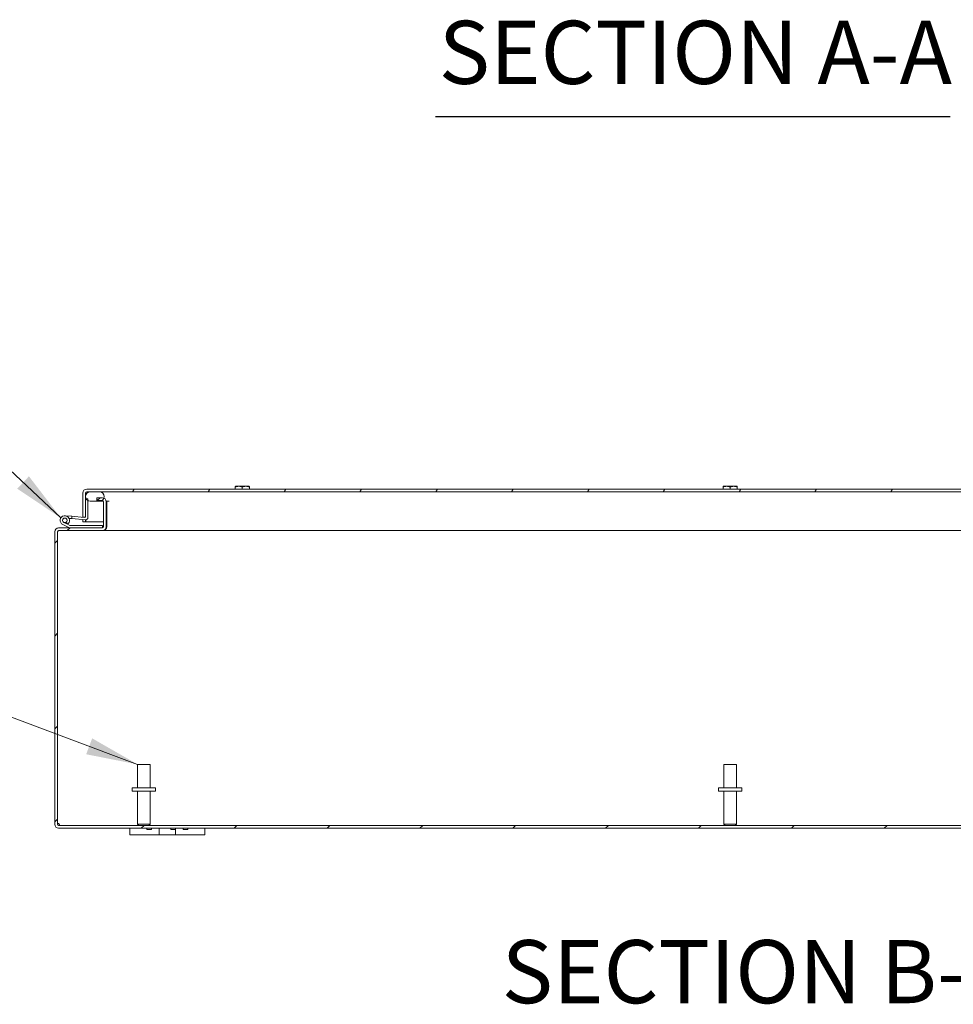
# Model space of a CAD drawing. Units: inches. Extents: x 10 to 228, y 4 to 138.
# Drawn here: x 147 to 172, y 29 to 56 of the extents above; entities that cross this region are included whole.
import ezdxf

# ---------------------------------------------------------------- set-up
doc = ezdxf.new("R2010")
doc.units = ezdxf.units.IN
doc.header["$LTSCALE"] = 14
doc.header["$MEASUREMENT"] = 0
for name, color, linetype, lineweight in [('Hatch (ANSI)', 7, 'Continuous', 5), ('Symbol (ANSI)', 7, 'Continuous', 5), ('Visible (ANSI)', 7, 'Continuous', 5)]:
    doc.layers.add(name, color=color, linetype=linetype, lineweight=lineweight)
doc.styles.add('ROMANS', font='romans.shx')
doc.styles.add('Text Style168', font='tahoma.ttf')
doc.dimstyles.new('Default (ANSI)$7', dxfattribs={"dimscale": 14, "dimtxt": 0.1, "dimasz": 0.098425, "dimexe": 0.125, "dimexo": 0.0625, "dimgap": 0.031496, "dimtad": 0, "dimtih": 1, "dimtoh": 1, "dimrnd": 1e-08, "dimzin": 0, "dimdsep": 46, "dimtxsty": 'ROMANS', "dimcen": 0.09, "dimdle": 0.393701, "dimclrd": 256, "dimclre": 256, "dimclrt": 256, "dimadec": 0, "dimazin": 0, "dimtfac": 1, "dimtofl": 0, "dimtmove": 0, "dimatfit": 3, "dimfxl": 1, "dimtolj": 1, "dimtzin": 0, "dimlwd": -1, "dimlwe": -1, "dimarcsym": 0})

msp = doc.modelspace()

# ---------------------------------------------------------------- hatches: boundary and pattern name
at = {"layer": 'Hatch (ANSI)'}
h = msp.add_hatch(dxfattribs=at)
h.set_pattern_fill('ANSI31', color=256, scale=14, angle=15, style=0)
edge = h.paths.add_edge_path()
edge.add_ellipse((148.87509, 42.93835), major_axis=(-0.10525, 0), ratio=1, start_angle=270, end_angle=360)
edge.add_line((148.76984, 42.93835), (148.76984, 42.2936))
edge.add_line((148.76984, 42.2936), (148.82834, 42.2936))
edge.add_line((148.82834, 42.2936), (148.84384, 42.2936))
edge.add_line((148.84384, 42.2936), (148.84384, 42.31986))
edge.add_line((148.84384, 42.31986), (148.84384, 42.78903))
edge.add_line((148.84384, 42.78903), (148.84384, 42.93835))
edge.add_ellipse((148.87509, 42.93835), major_axis=(0, 0.03125), ratio=1, start_angle=0, end_angle=90, ccw=False)
edge.add_line((148.87509, 42.9696), (148.96884, 42.9696))
edge.add_line((148.96884, 42.9696), (149.21884, 42.9696))
edge.add_line((149.21884, 42.9696), (182.69584, 42.9696))
edge.add_line((182.69584, 42.9696), (182.94584, 42.9696))
edge.add_line((182.94584, 42.9696), (183.03959, 42.9696))
edge.add_ellipse((183.03959, 42.93835), major_axis=(0.03125, 0), ratio=1, start_angle=0, end_angle=90, ccw=False)
edge.add_line((183.07084, 42.93835), (183.07084, 42.20153))
edge.add_ellipse((183.17609, 42.20153), major_axis=(0, -0.10525), ratio=1, start_angle=270, end_angle=363)
edge.add_line((183.1816, 42.09642), (183.3205, 42.1037))
edge.add_line((183.3205, 42.1037), (183.31663, 42.1776))
edge.add_line((183.31663, 42.1776), (183.17773, 42.17032))
edge.add_ellipse((183.17609, 42.20153), major_axis=(-0.03121, -0.00164), ratio=1, start_angle=357, end_angle=450, ccw=False)
edge.add_line((183.14484, 42.20153), (183.14484, 42.93835))
edge.add_ellipse((183.03959, 42.93835), major_axis=(0, 0.10525), ratio=1, start_angle=270, end_angle=360)
edge.add_line((183.03959, 43.0436), (148.87509, 43.0436))
h = msp.add_hatch(dxfattribs=at)
h.set_pattern_fill('ANSI31', color=256, scale=14, style=0)
edge = h.paths.add_edge_path()
edge.add_ellipse((148.12677, 34.11524), major_axis=(-0.03125, 0), ratio=1, start_angle=0, end_angle=90)
edge.add_line((148.12677, 34.08399), (183.91627, 34.08399))
edge.add_ellipse((183.91627, 34.11524), major_axis=(0, -0.03125), ratio=1, start_angle=0, end_angle=90)
edge.add_line((183.94752, 34.11524), (183.94752, 41.90474))
edge.add_ellipse((183.91627, 41.90474), major_axis=(0.03125, 0), ratio=1, start_angle=0, end_angle=90)
edge.add_line((183.91627, 41.93599), (182.75177, 41.93599))
edge.add_ellipse((182.75177, 42.04124), major_axis=(-0.10525, 0), ratio=1, start_angle=0, end_angle=90, ccw=False)
edge.add_line((182.64652, 42.04124), (182.64652, 42.70574))
edge.add_ellipse((182.75177, 42.70574), major_axis=(-0.02294, -0.10272), ratio=1, start_angle=270, end_angle=282.591805, ccw=False)
edge.add_ellipse((182.75177, 42.70574), major_axis=(-0.10525, 0), ratio=1, start_angle=270, end_angle=347.408195, ccw=False)
edge.add_line((182.75177, 42.81099), (182.89652, 42.81099))
edge.add_line((182.89652, 42.81099), (182.89652, 42.73699))
edge.add_line((182.89652, 42.73699), (182.75177, 42.73699))
edge.add_ellipse((182.75177, 42.70574), major_axis=(-0.02801, 0.01386), ratio=1, start_angle=296.324713, end_angle=360)
edge.add_ellipse((182.75177, 42.70574), major_axis=(0, 0.03125), ratio=1, start_angle=63.675287, end_angle=90)
edge.add_line((182.72052, 42.70574), (182.72052, 42.04124))
edge.add_ellipse((182.75177, 42.04124), major_axis=(-0.03125, 0), ratio=1, start_angle=0, end_angle=90)
edge.add_line((182.75177, 42.00999), (183.91627, 42.00999))
edge.add_ellipse((183.91627, 41.90474), major_axis=(0, 0.10525), ratio=1, start_angle=270, end_angle=360, ccw=False)
edge.add_line((184.02152, 41.90474), (184.02152, 34.11524))
edge.add_ellipse((183.91627, 34.11524), major_axis=(0.10525, 0), ratio=1, start_angle=270, end_angle=360, ccw=False)
edge.add_line((183.91627, 34.00999), (148.12677, 34.00999))
edge.add_ellipse((148.12677, 34.11524), major_axis=(0, -0.10525), ratio=1, start_angle=270, end_angle=360, ccw=False)
edge.add_line((148.02152, 34.11524), (148.02152, 41.90474))
edge.add_ellipse((148.12677, 41.90474), major_axis=(0, 0.10525), ratio=1, start_angle=0, end_angle=90, ccw=False)
edge.add_line((148.12677, 42.00999), (148.41875, 42.00999))
edge.add_line((148.41875, 42.00999), (149.29127, 42.00999))
edge.add_ellipse((149.29127, 42.04124), major_axis=(0, -0.03125), ratio=1, start_angle=0, end_angle=90)
edge.add_line((149.32252, 42.04124), (149.32252, 42.70574))
edge.add_ellipse((149.29127, 42.70574), major_axis=(0.03125, 0), ratio=1, start_angle=0, end_angle=90)
edge.add_line((149.29127, 42.73699), (149.28245, 42.73699))
edge.add_line((149.28245, 42.73699), (149.14652, 42.73699))
edge.add_line((149.14652, 42.73699), (149.14652, 42.81099))
edge.add_line((149.14652, 42.81099), (149.29127, 42.81099))
edge.add_ellipse((149.29127, 42.70574), major_axis=(-0.09527, 0.04473), ratio=1, start_angle=270, end_angle=295.147144, ccw=False)
edge.add_ellipse((149.29127, 42.70574), major_axis=(0, 0.10525), ratio=1, start_angle=270, end_angle=334.852856, ccw=False)
edge.add_line((149.39652, 42.70574), (149.39652, 42.04124))
edge.add_ellipse((149.29127, 42.04124), major_axis=(0, -0.10525), ratio=1, start_angle=0, end_angle=90, ccw=False)
edge.add_line((149.29127, 41.93599), (148.12677, 41.93599))
edge.add_ellipse((148.12677, 41.90474), major_axis=(0, 0.03125), ratio=1, start_angle=0, end_angle=90)
edge.add_line((148.09552, 41.90474), (148.09552, 34.11524))
h = msp.add_hatch(dxfattribs=at)
h.set_pattern_fill('ANSI31', color=256, scale=14, angle=-15, style=0)
edge = h.paths.add_edge_path()
edge.add_ellipse((148.84384, 42.28712), major_axis=(0.06226, -0.00545), ratio=1, start_angle=270, end_angle=365)
edge.add_line((148.90634, 42.28712), (148.90634, 42.73634))
edge.add_line((148.90634, 42.73634), (148.90634, 42.78356))
edge.add_line((148.90634, 42.78356), (148.85747, 42.78784))
edge.add_line((148.85747, 42.78784), (148.84384, 42.78903))
edge.add_line((148.84384, 42.78903), (148.84384, 42.31986))
edge.add_ellipse((148.81384, 42.31986), major_axis=(0, -0.03), ratio=1, start_angle=28.895423, end_angle=90, ccw=False)
edge.add_ellipse((148.81384, 42.31986), major_axis=(-0.02627, -0.0145), ratio=1, start_angle=56.104577, end_angle=90, ccw=False)
edge.add_line((148.81123, 42.28998), (148.48148, 42.31882))
edge.add_line((148.48148, 42.31882), (148.47604, 42.25656))
edge.add_line((148.47604, 42.25656), (148.8384, 42.22486))
h = msp.add_hatch(dxfattribs=at)
h.set_pattern_fill('ANSI31', color=256, scale=14, angle=90, style=0)
edge = h.paths.add_edge_path()
edge.add_line((182.94584, 42.9696), (182.69584, 42.9696))
edge.add_ellipse((182.69584, 42.8446), major_axis=(0, 0.125), ratio=1, start_angle=0, end_angle=158.018594)
edge.add_ellipse((182.69584, 42.8446), major_axis=(0.11591, -0.04679), ratio=1, start_angle=270, end_angle=291.981406)
edge.add_line((182.69584, 42.7196), (182.72377, 42.7196))
edge.add_line((182.72377, 42.7196), (182.94584, 42.7196))
edge.add_ellipse((182.94584, 42.8446), major_axis=(0.125, 0), ratio=1, start_angle=270, end_angle=450)
edge = h.paths.add_edge_path()
edge.add_line((149.21884, 42.9696), (148.96884, 42.9696))
edge.add_ellipse((148.96884, 42.8446), major_axis=(-0.125, 0), ratio=1, start_angle=270, end_angle=387.00398)
edge.add_ellipse((148.96884, 42.8446), major_axis=(0.05676, -0.11137), ratio=1, start_angle=270, end_angle=302.99602)
edge.add_ellipse((148.96884, 42.8446), major_axis=(0.10825, -0.0625), ratio=1, start_angle=270, end_angle=300)
edge.add_line((148.96884, 42.7196), (149.21884, 42.7196))
edge.add_ellipse((149.21884, 42.8446), major_axis=(0.125, 0), ratio=1, start_angle=270, end_angle=300.586217)
edge.add_ellipse((149.21884, 42.8446), major_axis=(0.10761, 0.0636), ratio=1, start_angle=270, end_angle=309.007815)
edge.add_ellipse((149.21884, 42.8446), major_axis=(0.04358, 0.11716), ratio=1, start_angle=270, end_angle=380.405968)
h = msp.add_hatch(dxfattribs=at)
h.set_pattern_fill('ANSI31', color=256, scale=14, angle=75, style=0)
edge = h.paths.add_edge_path()
edge.add_ellipse((148.41875, 42.02499), major_axis=(0.01347, -0.0066), ratio=1, start_angle=270, end_angle=296.115249)
edge.add_line((148.41875, 42.00999), (149.29127, 42.00999))
edge.add_line((149.29127, 42.00999), (149.29127, 42.07249))
edge.add_line((149.29127, 42.07249), (148.43323, 42.07249))
edge.add_ellipse((148.43323, 42.08749), major_axis=(-0.015, 0), ratio=1, start_angle=63.884751, end_angle=90, ccw=False)
edge.add_line((148.42662, 42.07402), (148.36096, 42.10621))
edge.add_ellipse((148.29127, 42.20999), major_axis=(0.10378, 0.06968), ratio=1, start_angle=270, end_angle=270.002171)
edge.add_line((148.36096, 42.10621), (148.26376, 42.15387))
edge.add_ellipse((148.29127, 42.20999), major_axis=(-0.05612, 0.02751), ratio=1, start_angle=140.905892, end_angle=450, ccw=False)
edge.add_line((148.31748, 42.15325), (148.38044, 42.12238))
edge.add_ellipse((148.29127, 42.20999), major_axis=(0.08916, -0.08761), ratio=1, start_angle=0, end_angle=288.381872)
edge.add_line((148.23625, 42.09775), (148.41215, 42.01152))
h = msp.add_hatch(dxfattribs=at)
h.set_pattern_fill('ANSI31', color=256, scale=14, angle=105, style=0)
edge = h.paths.add_edge_path()
edge.add_ellipse((148.29127, 42.20999), major_axis=(-0.0591, 0.01036), ratio=1, start_angle=0, end_angle=360)

# ---------------------------------------------------------------- linework, layer by layer
at = {"layer": 'Symbol (ANSI)', "lineweight": 30}
msp.add_line((158.16837, 52.97115), (171.88066, 52.97115), dxfattribs=at)
at = {"layer": 'Visible (ANSI)'}
for p, q in [((183.03959, 43.0436), (148.87509, 43.0436)), ((152.83402, 43.11432), (152.83402, 43.09388)), ((152.83402, 43.0436), (152.83402, 43.09388)), ((152.92777, 43.11699), (152.83781, 43.11699)), ((153.11527, 43.11699), (152.92777, 43.11699)), ((153.02152, 43.0436), (153.02152, 43.09388)), ((153.20524, 43.11699), (153.11527, 43.11699)), ((153.20902, 43.09388), (153.20902, 43.11432)), ((153.20902, 43.0436), (153.20902, 43.09388)), ((165.83402, 43.11432), (165.83402, 43.09388)), ((165.83402, 43.0436), (165.83402, 43.09388)), ((165.92777, 43.11699), (165.83781, 43.11699)), ((166.11527, 43.11699), (165.92777, 43.11699)), ((166.02152, 43.0436), (166.02152, 43.09388)), ((166.20524, 43.11699), (166.11527, 43.11699)), ((166.20902, 43.09388), (166.20902, 43.11432)), ((166.20902, 43.0436), (166.20902, 43.09388)), ((148.76984, 42.93835), (148.76984, 42.2936)), ((148.84384, 42.2936), (148.84384, 42.93835)), ((148.90634, 42.78356), (148.84384, 42.78903)), ((148.84384, 42.78903), (148.84384, 42.31986)), ((148.84738, 42.87412), (148.84738, 42.93835)), ((148.84738, 42.78872), (148.84738, 42.81508)), ((148.87509, 42.9696), (183.03959, 42.9696)), ((148.90634, 42.28712), (148.90634, 42.78356)), ((149.21884, 42.9696), (148.96884, 42.9696)), ((149.29127, 42.81099), (149.14652, 42.81099)), ((149.14652, 42.81099), (149.14652, 42.73699)), ((148.96884, 42.7196), (149.21884, 42.7196)), ((149.14652, 42.73699), (149.29127, 42.73699)), ((149.21884, 42.7196), (149.31928, 42.7196)), ((149.32252, 42.70574), (149.32252, 42.04124)), ((149.39561, 42.7196), (149.4765, 42.7196)), ((149.39652, 42.04124), (149.39652, 42.70574)), ((149.40757, 42.04124), (149.40757, 42.70574)), ((148.30217, 42.33451), (148.48148, 42.31882)), ((148.47604, 42.25656), (148.40456, 42.26282)), ((148.48148, 42.31882), (148.47604, 42.25656)), ((148.47604, 42.25656), (148.8384, 42.22486)), ((148.81123, 42.28998), (148.48148, 42.31882)), ((148.76984, 42.2936), (148.84384, 42.2936)), ((149.29127, 42.00999), (148.12677, 42.00999)), ((148.23625, 42.09775), (148.41215, 42.01152)), ((148.36096, 42.10621), (148.26376, 42.15387)), ((148.31748, 42.15325), (148.38044, 42.12238)), ((148.42662, 42.07402), (148.36096, 42.10621)), ((148.41875, 42.00999), (149.29127, 42.00999)), ((149.29127, 42.07249), (148.43323, 42.07249)), ((148.76984, 42.1686), (148.76984, 42.23086)), ((148.84384, 42.1686), (148.76984, 42.1686)), ((148.84384, 42.22462), (148.84384, 42.1686)), ((148.84738, 42.1686), (148.84738, 42.22472)), ((148.84738, 42.1686), (149.32252, 42.1686)), ((149.29127, 42.00999), (149.29127, 42.07249)), ((149.39652, 42.09628), (149.40757, 42.09628)), ((148.02152, 41.90474), (148.02152, 34.11524)), ((148.09552, 34.11524), (148.09552, 41.90474)), ((148.10657, 41.90474), (148.09552, 41.90474)), ((148.12677, 41.93599), (149.29127, 41.93599)), ((149.29127, 41.93599), (149.30232, 41.93599)), ((149.30232, 41.93599), (149.30232, 41.93657)), ((182.74073, 41.93599), (149.30232, 41.93599)), ((150.23152, 35.70899), (150.56152, 35.70899)), ((150.23152, 35.08399), (150.23152, 35.70899)), ((150.56152, 35.08399), (150.56152, 35.70899)), ((165.85652, 35.70899), (166.18652, 35.70899)), ((165.85652, 35.08399), (165.85652, 35.70899)), ((166.18652, 35.08399), (166.18652, 35.70899)), ((150.70902, 35.08399), (150.08402, 35.08399)), ((150.08402, 35.08399), (150.08402, 34.99899)), ((150.70902, 34.99899), (150.08402, 34.99899)), ((150.23152, 34.99899), (150.23152, 34.11899)), ((150.56152, 34.99899), (150.56152, 34.11899)), ((150.70902, 35.08399), (150.70902, 34.99899)), ((166.33402, 35.08399), (165.70902, 35.08399)), ((165.70902, 35.08399), (165.70902, 34.99899)), ((166.33402, 34.99899), (165.70902, 34.99899)), ((165.85652, 34.99899), (165.85652, 34.11899)), ((166.18652, 34.99899), (166.18652, 34.11899)), ((166.33402, 35.08399), (166.33402, 34.99899)), ((150.23152, 34.11899), (150.56152, 34.11899)), ((150.26652, 34.08399), (150.23152, 34.11899)), ((150.52652, 34.08399), (150.56152, 34.11899)), ((165.85652, 34.11899), (166.18652, 34.11899)), ((165.89152, 34.08399), (165.85652, 34.11899)), ((166.15152, 34.08399), (166.18652, 34.11899)), ((183.91627, 34.08399), (148.12677, 34.08399)), ((148.12677, 34.00999), (183.91627, 34.00999)), ((150.02152, 34.00999), (150.02152, 33.82999)), ((150.47715, 34.00999), (150.47715, 33.97299)), ((150.59715, 33.97299), (150.47715, 33.97299)), ((150.59715, 34.00999), (150.59715, 33.97299)), ((150.80252, 33.82999), (150.80252, 34.00999)), ((151.12027, 34.00999), (151.12027, 33.97299)), ((151.24027, 33.97299), (151.12027, 33.97299)), ((151.24027, 34.00999), (151.24027, 33.97299)), ((151.24052, 34.00999), (151.24052, 33.82999)), ((151.4459, 34.00999), (151.4459, 33.97299)), ((151.5659, 33.97299), (151.4459, 33.97299)), ((151.5659, 34.00999), (151.5659, 33.97299)), ((152.02152, 33.82999), (152.02152, 34.00999)), ((150.27152, 33.82999), (150.02152, 33.82999)), ((150.27152, 33.82999), (150.67752, 33.82999)), ((150.80252, 33.82999), (150.67752, 33.82999)), ((151.24052, 33.82999), (150.80252, 33.82999)), ((151.36552, 33.82999), (151.24052, 33.82999)), ((151.36552, 33.82999), (151.77152, 33.82999)), ((152.02152, 33.82999), (151.77152, 33.82999))]:
    msp.add_line(p, q, dxfattribs=at)
msp.add_circle((148.29127, 42.20999), 0.06, dxfattribs=at)
for centre, radius, start, end in [((148.87509, 42.93835), 0.10525, 90, 180), ((153.02152, 42.85182), 0.32259, 124.715004, 125.537678), ((153.02152, 42.85182), 0.32259, 54.462322, 55.284996), ((166.02152, 42.85182), 0.32259, 124.715004, 125.537678), ((166.02152, 42.85182), 0.32259, 54.462322, 55.284996), ((148.96884, 42.8446), 0.125, 90, 270), ((148.87509, 42.93835), 0.03125, 90, 180), ((149.21884, 42.8446), 0.125, 270, 90), ((149.29127, 42.70574), 0.10525, 0, 90), ((149.29127, 42.70574), 0.03125, 0, 90), ((149.30232, 42.70574), 0.10525, 0, 7.56599), ((148.29127, 42.20999), 0.125, 315.502879, 243.884751), ((148.29127, 42.20999), 0.0625, 294.787576, 243.881683), ((148.81384, 42.31986), 0.03, 265, 0), ((148.84384, 42.28712), 0.0625, 265, 0), ((148.12677, 41.90474), 0.10525, 90, 180), ((148.29127, 42.20999), 0.0625, 243.881683, 294.787576), ((148.29127, 42.20999), 0.125, 303.881683, 315.502879), ((148.29127, 42.20999), 0.125, 303.879512, 303.881683), ((148.41875, 42.02499), 0.015, 243.884751, 270), ((148.43323, 42.08749), 0.015, 243.884751, 270), ((149.29127, 42.04124), 0.10525, 270, 0), ((149.29127, 42.04124), 0.03125, 270, 0), ((149.30232, 42.04124), 0.10525, 270, 0), ((148.12677, 41.90474), 0.03125, 90, 180), ((148.13782, 41.90474), 0.03125, 90, 180), ((148.12677, 34.11524), 0.10525, 180, 270), ((148.08363, 34.0721), 0.07, 38.047399, 80.218891), ((148.12677, 34.11524), 0.03125, 180, 270)]:
    msp.add_arc(centre, radius, start, end, dxfattribs=at)
for centre, start_param, end_param in [((152.92777, 42.85182), 0, 0.42053434), ((152.92777, 42.85182), 5.86265097, 6.28318531), ((153.11527, 42.85182), 0, 0.42053434), ((153.11527, 42.85182), 5.86265097, 6.28318531), ((165.92777, 42.85182), 0, 0.42053434), ((165.92777, 42.85182), 5.86265097, 6.28318531), ((166.11527, 42.85182), 0, 0.42053434), ((166.11527, 42.85182), 5.86265097, 6.28318531)]:
    msp.add_ellipse(centre, major_axis=(0, 0.26517), ratio=0.8660254, start_param=start_param, end_param=end_param, dxfattribs=at)
for points, knots in [([(148.87509, 42.9696), (148.86668, 42.9696), (148.85826, 42.95746), (148.84985, 42.9427), (148.84902, 42.94126), (148.8482, 42.9398), (148.84738, 42.93835)], [0, 0, 0, 0, 0.91100988, 0.91100988, 0.91100988, 1, 1, 1, 1]), ([(149.39666, 42.7196), (149.39693, 42.71943), (149.3972, 42.71927), (149.39746, 42.71911), (149.40409, 42.71494), (149.40757, 42.71034), (149.40757, 42.70574)], [2.682139729, 2.682139729, 2.682139729, 2.682139729, 2.699586718, 2.699586718, 2.699586718, 3.141592654, 3.141592654, 3.141592654, 3.141592654]), ([(148.13876, 34.11524), (148.15075, 34.10652), (148.15591, 34.09482), (148.15263, 34.08893), (148.15068, 34.08544), (148.14586, 34.08399), (148.13876, 34.08399)], [-0.66405238, -0.66405238, -0.66405238, -0.66405238, 0.16986936, 0.16986936, 0.16986936, 0.66405238, 0.66405238, 0.66405238, 0.66405238]), ([(148.14808, 34.08528), (148.14639, 34.09262), (148.14434, 34.09992), (148.14193, 34.10682), (148.14093, 34.1097), (148.13987, 34.11251), (148.13876, 34.11524)], [0.400444558, 0.400444558, 0.400444558, 0.400444558, 0.586574909, 0.586574909, 0.586574909, 0.664052381, 0.664052381, 0.664052381, 0.664052381])]:
    msp.add_open_spline(points, degree=3, knots=knots, dxfattribs=at)
for points in [[(148.84738, 42.93835), (148.84848, 42.94488), (148.84957, 42.95139), (148.85067, 42.95778)], [(149.40757, 42.04124), (149.40757, 42.0362), (149.40309, 42.03122), (149.39516, 42.02678)], [(148.10744, 41.92928), (148.10687, 41.92125), (148.10657, 41.913), (148.10657, 41.90474)]]:
    msp.add_open_spline(points, degree=3, dxfattribs=at)

# ---------------------------------------------------------------- texts
at = {"layer": 'Symbol (ANSI)', "char_height": 1.68, "attachment_point": 7, "style": 'Text Style168'}
for s, insert in [('SECTION A-A', (158.25439, 53.31375)), ('SECTION B-B', (159.93315, 28.82236))]:
    msp.add_mtext(s, dxfattribs=dict(at, insert=insert))

# ---------------------------------------------------------------- leaders
at = {"layer": 'Symbol (ANSI)', "annotation_type": 0, "has_hookline": 1, "hookline_direction": 1}
for points, text_width in [([(148.185, 42.27579), (143.12287, 47.02508), (141.74492, 47.02508)], 12.73333), ([(150.23152, 35.70899), (144.01133, 38.03074), (142.63337, 38.03074)], 16.4)]:
    msp.add_leader(points, dimstyle='Default (ANSI)$7', override={"dimtad": 0}, dxfattribs=dict(at, text_width=text_width))

doc.saveas('drawing.dxf')
